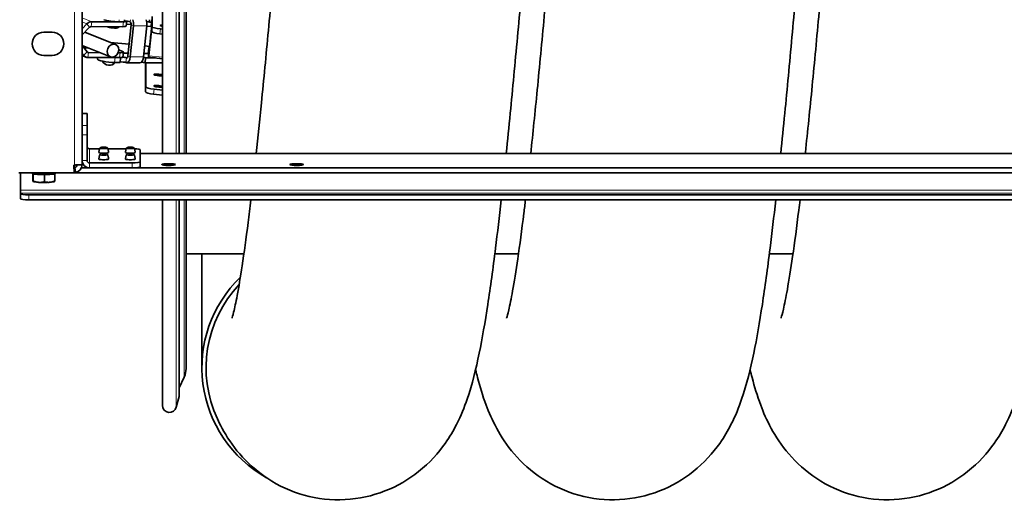
# Model space of a CAD drawing. Units: millimetres. Extents: x 592 to 4672, y 592 to 3751.
# Drawn here: x 2280 to 2872, y 592 to 881 of the extents above; entities that cross this region are included whole.
import ezdxf

# ---------------------------------------------------------------- set-up
doc = ezdxf.new("R2010")
doc.units = ezdxf.units.MM
doc.header["$LTSCALE"] = 12
doc.layers.add('Widoczne (ISO)', color=7, linetype='Continuous', lineweight=35, true_color=0xe60000)
doc.layers.add('Widoczne wąskie (ISO)', color=3, linetype='Continuous', lineweight=9)

msp = doc.modelspace()

# ---------------------------------------------------------------- linework, layer by layer
at = {"layer": 'Widoczne (ISO)'}
for p, q in [((2317.28, 1138.87), (2317.28, 793.59)), ((2365.53, 1132.18), (2365.53, 800.27)), ((2375.6, 800.27), (2375.6, 1132.18)), ((2379.78, 1132.18), (2379.78, 800.27)), ((2359.43, 876.5), (2359.43, 882.73)), ((2320.19, 878.22), (2317.28, 875.27)), ((2317.28, 871.55), (2321.8, 876.14)), ((2322.76, 876.57), (2341.81, 876.51)), ((2339.47, 879.46), (2323.07, 879.51)), ((2339.4, 879.46), (2342.72, 879.43)), ((2342.85, 880.73), (2342.72, 879.43)), ((2344.11, 879.79), (2343.8, 876.89)), ((2346.78, 877.84), (2343.93, 878.13)), ((2344.8, 859.02), (2346.77, 877.64)), ((2346.24, 858.42), (2348.2, 877.04)), ((2354.26, 858.35), (2356.23, 876.98)), ((2359.03, 876.59), (2356.21, 876.88)), ((2359.12, 875.97), (2357.33, 858.95)), ((2357.87, 880.73), (2357.72, 879.31)), ((2357.72, 879.31), (2359.12, 879.3)), ((2359.05, 879.3), (2358.76, 876.62)), ((2358.79, 876.61), (2359.07, 879.3)), ((2358.79, 876.61), (2359.07, 879.3)), ((2359.12, 880.73), (2359.12, 873.56)), ((2294.28, 873.23), (2299.28, 873.23)), ((2337.31, 865.89), (2318.92, 873.22)), ((2364.09, 872.2), (2365.53, 872.05)), ((2364.4, 875.14), (2365.53, 875.03)), ((2334.34, 858.46), (2317.28, 865.27)), ((2317.28, 865.17), (2320.24, 861.32)), ((2345.53, 865.91), (2334.42, 867.05)), ((2357.81, 864.65), (2354.96, 864.94)), ((2357.51, 864.68), (2357.06, 860.46)), ((2357.09, 860.46), (2357.53, 864.68)), ((2357.33, 862.71), (2357.53, 864.68)), ((2299.28, 859.23), (2294.28, 859.23)), ((2317.28, 860.44), (2318.19, 859.25)), ((2319.6, 858.18), (2317.28, 859.1)), ((2318.29, 863.85), (2320.64, 863.85)), ((2328.32, 860.87), (2321.11, 860.89)), ((2340.16, 860.83), (2338.92, 860.84)), ((2339.29, 862.54), (2341.61, 861.62)), ((2342.15, 861.21), (2341.84, 858.27)), ((2342.08, 860.59), (2344.97, 860.56)), ((2354.49, 860.48), (2357.22, 860.46)), ((2357.22, 858.14), (2357.22, 861.55)), ((2365.53, 857.28), (2357.22, 858.13)), ((2320.8, 857.95), (2339.85, 857.89)), ((2326.6, 857.93), (2326.51, 857.08)), ((2336.82, 854.96), (2340.13, 854.93)), ((2340.44, 857.87), (2337.2, 857.9)), ((2340.44, 857.87), (2340.13, 854.93)), ((2352.07, 854.75), (2344.05, 854.81)), ((2355.44, 857.75), (2355.14, 854.81)), ((2355.14, 854.81), (2365.53, 854.73)), ((2355.3, 854.39), (2355.34, 854.81)), ((2355.3, 837.3), (2355.3, 854.37)), ((2361.37, 857.7), (2355.44, 857.75)), ((2355.61, 840.24), (2355.61, 854.81)), ((2365.53, 835.4), (2360.27, 835.94)), ((2365.53, 838.37), (2360.58, 838.88)), ((2317.28, 824.34), (2320.28, 824.34)), ((2320.28, 824.34), (2320.28, 824.29)), ((2320.28, 817.06), (2320.28, 824.29)), ((2320.28, 817.06), (2320.28, 811.44)), ((2320.28, 796.08), (2320.28, 811.44)), ((2321.78, 803.14), (2327.81, 803.14)), ((2332.74, 803.14), (2343.81, 803.14)), ((2352.28, 802.49), (2352.28, 795.25)), ((3430.28, 800.27), (2352.28, 800.27)), ((2312.78, 793.31), (2312.22, 793.27)), ((2312.22, 793.27), (2312.52, 788.6)), ((2315.45, 793.37), (2314.35, 793.37)), ((2317.28, 793.37), (2315.45, 793.37)), ((2317.28, 793.37), (2317.28, 793.59)), ((2347.28, 794.59), (2321.78, 794.59)), ((2352.28, 792.27), (2352.28, 795.25)), ((2279.28, 788.6), (2312.52, 788.6)), ((2280.28, 778.13), (2280.28, 788.6)), ((2287.63, 788.31), (2287.63, 784.68)), ((2287.78, 788.28), (2287.94, 787.77)), ((2287.94, 787.77), (2287.94, 783.69)), ((2287.94, 787.77), (2294.59, 787.32)), ((2294.59, 787.32), (2300.93, 787.85)), ((2294.59, 787.32), (2294.59, 783.23)), ((2300.93, 787.85), (2300.79, 788.29)), ((2300.93, 787.85), (2300.93, 783.76)), ((2312.78, 791.85), (2312.31, 791.85)), ((2312.51, 788.87), (2312.78, 788.88)), ((2312.52, 788.64), (3470.03, 788.64)), ((2312.78, 790.69), (2312.78, 791.85)), ((2312.78, 788.88), (2312.78, 790.69)), ((3465.63, 791.62), (2316.92, 791.62)), ((2321.78, 791.62), (2347.28, 791.62)), ((2287.95, 783.45), (2287.83, 783.51)), ((2300.6, 783.45), (2300.85, 783.58)), ((2280.28, 776.44), (2280.28, 778.13)), ((2280.28, 775.98), (2280.28, 776.44)), ((2280.28, 775.98), (2280.28, 773.01)), ((3497.28, 775.33), (2285.28, 775.33)), ((3497.28, 772.35), (2285.28, 772.35)), ((2365.53, 772.35), (2365.53, 648.73)), ((2375.6, 654.38), (2375.6, 772.35)), ((2379.78, 772.35), (2379.78, 670.89)), ((2414.55, 739.81), (2379.78, 739.81)), ((2389.28, 671.39), (2389.28, 739.81)), ((2579.55, 739.81), (2565.33, 739.81)), ((2744.55, 739.81), (2730.33, 739.81)), ((2378.65, 665.82), (2375.6, 659.27)), ((2375.57, 654.13), (2373.89, 647.66))]:
    msp.add_line(p, q, dxfattribs=at)
for centre, radius, start, end in [((2335.92, 879.6), 4.73, 308.40979, 319.28688), ((2294.28, 866.23), 7, 90, 270), ((2299.28, 866.23), 7, 270, 90), ((2333.65, 858.04), 4.73, 208.67712, 319.24279), ((2367.78, 670.89), 12, 335, 0), ((2374.6, 654.38), 1, 345.45692, 0), ((2369.78, 648.73), 4.25, 180, 345.45692)]:
    msp.add_arc(centre, radius, start, end, dxfattribs=at)
for centre, major_axis, ratio, start_param, end_param in [((2322.6, 875.1), (1.67, 4.18), 0.84392, 0.322064, 1.107462), ((2322.6, 875.1), (0.56, 1.39), 0.84392, 0.322064, 1.107462), ((2336.05, 880.85), (6.96, -0.73), 0.169806, 3.784321, 5.231854), ((2335.58, 876.34), (-3.34, 0.35), 0.169806, 0.253668, 2.97004), ((2339.82, 877.31), (3.98, -0.42), 0.169806, 5.255014, 6.283185), ((2340.13, 880.25), (3.98, -0.42), 0.169806, 5.438346, 6.228816), ((2344.46, 879.42), (1.99, -0.21), 0.169806, 0.519465, 2.622128), ((2346.05, 877.94), (0.01, 1.5), 0.489206, 4.516443, 6.08724), ((2346.05, 877.94), (0.04, 4.5), 0.489206, 4.516443, 5.386403), ((2354.07, 877.87), (0.04, 4.5), 0.489206, 4.516443, 5.405123), ((2355.97, 879.33), (1.99, -0.21), 0.169806, 0.519465, 1.521657), ((2358.36, 870.63), (-0.71, -6.96), 0.017627, 5.742086, 9.965877), ((2364.4, 875.99), (-4.97, 0.52), 0.169806, 0.017888, 1.588684), ((2366.99, 876.92), (-2.73, 0.29), 0.169806, 5.294348, 7.307799), ((2364.09, 873.05), (-4.97, 0.52), 0.169806, 0.017888, 1.588684), ((2321.26, 862.36), (-1.67, -4.18), 0.84392, 5.819851, 6.605249), ((2321.26, 862.36), (-0.56, -1.39), 0.84392, 5.819851, 6.605249), ((2318.64, 864.64), (3.98, -0.42), 0.169806, 5.255014, 5.314353), ((2337.86, 858.69), (3.98, -0.42), 0.169806, 5.255014, 6.283185), ((2338.17, 861.63), (3.98, -0.42), 0.169806, 5.255014, 6.825811), ((2342.19, 857.86), (-1.99, 0.21), 0.169806, 3.661057, 4.912465), ((2344.09, 859.31), (-0.04, -4.5), 0.489206, 6.08724, 7.658036), ((2344.09, 859.31), (-0.01, -1.5), 0.489206, 6.08724, 7.658036), ((2352.11, 859.25), (-0.04, -4.5), 0.489206, 0, 1.374851), ((2357.33, 862.53), (-0.102, -0.995), 0.017627, 4.541729, 6.112526), ((2357.33, 859.12), (-0.102, -0.995), 0.017627, 6.112526, 7.683322), ((2333.47, 856.35), (-6.96, 0.73), 0.169806, 0, 2.090261), ((2341.88, 854.92), (1.99, -0.21), 0.169806, 0.519465, 2.622128), ((2342.19, 857.86), (1.99, -0.21), 0.169806, 3.591701, 3.661057), ((2353.39, 854.82), (1.99, -0.21), 0.169806, 0.519465, 1.764556), ((2353.7, 857.76), (-1.99, 0.21), 0.169806, 3.661057, 4.46388), ((2360.27, 853.86), (-4.97, 0.52), 0.169806, 0, 0.017888), ((2363.17, 847.49), (-2.73, 0.29), 0.169806, 3.690962, 8.911184), ((2363.17, 840.66), (-2.73, 0.29), 0.169806, 3.690962, 8.911184), ((2360.27, 836.79), (-4.97, 0.52), 0.169806, 0.017888, 1.588684), ((2360.58, 839.73), (-4.97, 0.52), 0.169806, 0.017888, 1.588684), ((2321.78, 804.63), (-1.5, 0), 0.991304, 0, 1.570796), ((2330.28, 800.84), (-2.88, 0), 0.131589, 6.279276, 9.428687), ((2346.28, 800.84), (-2.88, 0), 0.131589, 6.279276, 9.428687), ((2347.28, 802.49), (5, 0), 0.131589, 0, 1.2712), ((2321.78, 796.08), (-4.5, 0), 0.991304, 0, 1.570796), ((2321.78, 796.08), (-1.5, 0), 0.991304, 0, 1.570796), ((2330.28, 796.89), (-2.88, 0), 0.131589, 6.279276, 9.428687), ((2346.28, 796.89), (-2.88, 0), 0.131589, 6.279276, 9.428687), ((2347.28, 795.25), (5, 0), 0.131589, 4.712389, 6.283185), ((2294.28, 788.9), (-8, 0), 0.131589, 0.286146, 2.855447), ((2294.28, 788.3), (-5.81, 0), 0.131589, 0.186496, 2.955096), ((2347.28, 792.27), (5, 0), 0.131589, 4.712389, 6.283185), ((2294.28, 783.64), (-6.5, 0), 0.131589, 0.231994, 1.088617), ((2294.28, 783.64), (-6.5, 0), 0.131589, 1.088617, 2.135814), ((2294.28, 783.64), (6.5, 0), 0.131589, 5.277407, 6.051192), ((2285.28, 775.98), (-5, 0), 0.131589, 0, 1.570796), ((2285.28, 773.01), (-5, 0), 0.131589, 0, 1.570796), ((2466.78, 671.39), (-77.5, 0), 0.98532, 5.48986, 7.330997), ((2466.78, 671.39), (-75, 0), 0.98532, 5.537139, 6.712353)]:
    msp.add_ellipse(centre, major_axis=major_axis, ratio=ratio, start_param=start_param, end_param=end_param, dxfattribs=at)
for centre, major_axis, ratio in [((2335.83, 862.18), (-1.48, -3.72), 0.84392), ((2330.28, 803.81), (1.2, 0), 0.131589), ((2330.28, 799.87), (1.2, 0), 0.131589), ((2346.28, 803.81), (1.2, 0), 0.131589), ((2346.28, 799.87), (1.2, 0), 0.131589), ((2369.28, 793.59), (4.1, 0), 0.131589), ((2446.28, 793.59), (4.1, 0), 0.131589)]:
    msp.add_ellipse(centre, major_axis=major_axis, ratio=ratio, dxfattribs=at)
for points, knots in [([(2421.92, 800.27), (2422.97, 810.01), (2424.03, 820.22), (2426.46, 844.67), (2427.86, 859.26), (2430.65, 889.38), (2432.06, 905.01), (2434.88, 936.76), (2436.31, 952.98), (2439.15, 985.45), (2440.58, 1001.81), (2443.43, 1034.11), (2444.87, 1050.15), (2447.75, 1081.43), (2449.2, 1096.76), (2451.33, 1118.5), (2452.03, 1125.42), (2452.72, 1132.18)], [40.759817, 40.759817, 40.759817, 40.759817, 44.391713, 44.391713, 49.177772, 49.177772, 54.016372, 54.016372, 58.891409, 58.891409, 63.795234, 63.795234, 68.7254, 68.7254, 73.683769, 73.683769, 76.062606, 76.062606, 76.062606, 76.062606]), ([(2602.97, 1132.18), (2601.78, 1121.05), (2600.58, 1109.31), (2597.99, 1083.03), (2596.6, 1068.26), (2593.8, 1037.85), (2592.39, 1022.1), (2589.83, 993.24), (2588.68, 980.11), (2586.1, 950.69), (2584.67, 934.31), (2581.81, 901.96), (2580.38, 885.89), (2577.5, 854.55), (2576.05, 839.18), (2573.8, 816.21), (2572.99, 808.13), (2572.18, 800.27)], [962.089494, 962.089494, 962.089494, 962.089494, 966.224189, 966.224189, 971.01936, 971.01936, 975.863988, 975.863988, 979.816107, 979.816107, 984.72511, 984.72511, 989.654077, 989.654077, 994.611117, 994.611117, 997.38362, 997.38362, 997.38362, 997.38362]), ([(2586.92, 800.27), (2588.23, 812.36), (2589.54, 825.19), (2592.23, 852.68), (2593.63, 867.5), (2596.43, 897.99), (2597.84, 913.77), (2600.67, 945.71), (2602.09, 961.99), (2604.94, 994.5), (2606.37, 1010.83), (2609.23, 1043), (2610.67, 1058.95), (2613.55, 1089.95), (2615, 1105.1), (2616.87, 1123.84), (2617.3, 1128.04), (2617.72, 1132.18)], [249.834559, 249.834559, 249.834559, 249.834559, 254.347277, 254.347277, 259.144852, 259.144852, 263.991089, 263.991089, 268.871848, 268.871848, 273.780603, 273.780603, 278.715715, 278.715715, 283.679894, 283.679894, 285.137962, 285.137962, 285.137962, 285.137962]), ([(2767.97, 1132.18), (2766.78, 1121.05), (2765.58, 1109.31), (2762.99, 1083.03), (2761.6, 1068.26), (2758.8, 1037.85), (2757.39, 1022.1), (2754.83, 993.24), (2753.68, 980.11), (2751.1, 950.69), (2749.67, 934.31), (2746.81, 901.96), (2745.38, 885.89), (2742.5, 854.55), (2741.05, 839.18), (2738.8, 816.21), (2737.99, 808.13), (2737.18, 800.27)], [753.013756, 753.013756, 753.013756, 753.013756, 757.14845, 757.14845, 761.943621, 761.943621, 766.78825, 766.78825, 770.740368, 770.740368, 775.649372, 775.649372, 780.578339, 780.578339, 785.535378, 785.535378, 788.307881, 788.307881, 788.307881, 788.307881]), ([(2751.92, 800.27), (2751.94, 800.45), (2751.96, 800.63), (2753.34, 813.48), (2754.72, 826.97), (2757.48, 855.24), (2758.88, 870.13), (2761.68, 900.73), (2763.09, 916.55), (2765.92, 948.55), (2767.34, 964.85), (2770.19, 997.36), (2771.62, 1013.68), (2774.48, 1045.8), (2775.92, 1061.71), (2778.8, 1092.62), (2780.25, 1107.72), (2782.04, 1125.52), (2782.38, 1128.87), (2782.72, 1132.18)], [458.910909, 458.910909, 458.910909, 458.910909, 458.976649, 458.976649, 463.702994, 463.702994, 468.504013, 468.504013, 473.352565, 473.352565, 478.235088, 478.235088, 483.145389, 483.145389, 488.082083, 488.082083, 493.048156, 493.048156, 494.214607, 494.214607, 494.214607, 494.214607]), ([(2327.87, 803.31), (2327.81, 803.16), (2327.76, 803.01), (2327.67, 802.7), (2327.63, 802.54), (2327.55, 802.21), (2327.52, 802.05), (2327.47, 801.71), (2327.44, 801.54), (2327.41, 801.19), (2327.4, 801.02), (2327.4, 800.84)], [4.66465625, 4.66465625, 4.66465625, 4.66465625, 4.67342099, 4.67342099, 4.68218574, 4.68218574, 4.69095048, 4.69095048, 4.69971522, 4.69971522, 4.70847996, 4.70847996, 4.70847996, 4.70847996]), ([(2327.87, 799.36), (2327.81, 799.21), (2327.76, 799.06), (2327.67, 798.75), (2327.63, 798.59), (2327.55, 798.27), (2327.52, 798.1), (2327.47, 797.76), (2327.44, 797.59), (2327.41, 797.25), (2327.4, 797.07), (2327.4, 796.89)], [4.66465625, 4.66465625, 4.66465625, 4.66465625, 4.67342099, 4.67342099, 4.68218574, 4.68218574, 4.69095048, 4.69095048, 4.69971522, 4.69971522, 4.70847996, 4.70847996, 4.70847996, 4.70847996]), ([(2332.68, 803.31), (2332.65, 803.39), (2332.61, 803.46), (2332.52, 803.59), (2332.47, 803.64), (2332.36, 803.73), (2332.3, 803.76), (2332.18, 803.82), (2332.12, 803.85), (2331.85, 803.93), (2331.65, 803.96), (2331.22, 804.01), (2331.02, 804.02), (2330.61, 804.04), (2330.4, 804.04), (2330, 804.04), (2329.8, 804.03), (2329.42, 804.01), (2329.24, 804), (2328.89, 803.96), (2328.73, 803.93), (2328.49, 803.87), (2328.41, 803.84), (2328.26, 803.76), (2328.21, 803.74), (2328.1, 803.65), (2328.02, 803.58), (2327.91, 803.42), (2327.89, 803.36), (2327.87, 803.31)], [1.618529, 1.618529, 1.618529, 1.618529, 1.66724, 1.66724, 1.729841, 1.729841, 1.816101, 1.816101, 1.959408, 1.959408, 2.456798, 2.456798, 2.838521, 2.838521, 3.183448, 3.183448, 3.523454, 3.523454, 3.871833, 3.871833, 4.264296, 4.264296, 4.464476, 4.464476, 4.537462, 4.537462, 4.631012, 4.631012, 4.664656, 4.664656, 4.664656, 4.664656]), ([(2332.68, 799.36), (2332.65, 799.44), (2332.61, 799.51), (2332.52, 799.64), (2332.47, 799.69), (2332.36, 799.78), (2332.3, 799.81), (2332.18, 799.88), (2332.12, 799.9), (2331.85, 799.99), (2331.65, 800.01), (2331.22, 800.06), (2331.02, 800.07), (2330.61, 800.09), (2330.4, 800.09), (2330, 800.09), (2329.8, 800.09), (2329.42, 800.07), (2329.24, 800.05), (2328.89, 800.01), (2328.73, 799.98), (2328.49, 799.92), (2328.41, 799.89), (2328.26, 799.82), (2328.21, 799.79), (2328.1, 799.71), (2328.02, 799.64), (2327.91, 799.47), (2327.89, 799.42), (2327.87, 799.36)], [1.618529, 1.618529, 1.618529, 1.618529, 1.66724, 1.66724, 1.729841, 1.729841, 1.816101, 1.816101, 1.959408, 1.959408, 2.456798, 2.456798, 2.838521, 2.838521, 3.183448, 3.183448, 3.523454, 3.523454, 3.871833, 3.871833, 4.264296, 4.264296, 4.464476, 4.464476, 4.537462, 4.537462, 4.631012, 4.631012, 4.664656, 4.664656, 4.664656, 4.664656]), ([(2333.16, 800.84), (2333.15, 801.02), (2333.14, 801.19), (2333.11, 801.54), (2333.08, 801.71), (2333.03, 802.05), (2333, 802.21), (2332.92, 802.54), (2332.88, 802.7), (2332.79, 803.01), (2332.74, 803.16), (2332.68, 803.31)], [7.85789065, 7.85789065, 7.85789065, 7.85789065, 7.8666554, 7.8666554, 7.87542014, 7.87542014, 7.88418488, 7.88418488, 7.89294962, 7.89294962, 7.90171436, 7.90171436, 7.90171436, 7.90171436]), ([(2333.16, 796.89), (2333.15, 797.07), (2333.14, 797.25), (2333.11, 797.59), (2333.08, 797.76), (2333.03, 798.1), (2333, 798.27), (2332.92, 798.59), (2332.88, 798.75), (2332.79, 799.06), (2332.74, 799.21), (2332.68, 799.36)], [7.85789065, 7.85789065, 7.85789065, 7.85789065, 7.8666554, 7.8666554, 7.87542014, 7.87542014, 7.88418488, 7.88418488, 7.89294962, 7.89294962, 7.90171436, 7.90171436, 7.90171436, 7.90171436]), ([(2343.87, 803.31), (2343.81, 803.16), (2343.76, 803.01), (2343.67, 802.7), (2343.63, 802.54), (2343.55, 802.21), (2343.52, 802.05), (2343.47, 801.71), (2343.44, 801.54), (2343.41, 801.19), (2343.4, 801.02), (2343.4, 800.84)], [4.66465625, 4.66465625, 4.66465625, 4.66465625, 4.67342099, 4.67342099, 4.68218574, 4.68218574, 4.69095048, 4.69095048, 4.69971522, 4.69971522, 4.70847996, 4.70847996, 4.70847996, 4.70847996]), ([(2343.87, 799.36), (2343.81, 799.21), (2343.76, 799.06), (2343.67, 798.75), (2343.63, 798.59), (2343.55, 798.27), (2343.52, 798.1), (2343.47, 797.76), (2343.44, 797.59), (2343.41, 797.25), (2343.4, 797.07), (2343.4, 796.89)], [4.66465625, 4.66465625, 4.66465625, 4.66465625, 4.67342099, 4.67342099, 4.68218574, 4.68218574, 4.69095048, 4.69095048, 4.69971522, 4.69971522, 4.70847996, 4.70847996, 4.70847996, 4.70847996]), ([(2348.68, 803.31), (2348.65, 803.39), (2348.61, 803.46), (2348.52, 803.59), (2348.47, 803.64), (2348.36, 803.73), (2348.3, 803.76), (2348.18, 803.82), (2348.12, 803.85), (2347.85, 803.93), (2347.65, 803.96), (2347.22, 804.01), (2347.02, 804.02), (2346.61, 804.04), (2346.4, 804.04), (2346, 804.04), (2345.8, 804.03), (2345.42, 804.01), (2345.24, 804), (2344.89, 803.96), (2344.73, 803.93), (2344.49, 803.87), (2344.41, 803.84), (2344.26, 803.76), (2344.21, 803.74), (2344.1, 803.65), (2344.02, 803.58), (2343.91, 803.42), (2343.89, 803.36), (2343.87, 803.31)], [1.618529, 1.618529, 1.618529, 1.618529, 1.66724, 1.66724, 1.729841, 1.729841, 1.816101, 1.816101, 1.959408, 1.959408, 2.456798, 2.456798, 2.838521, 2.838521, 3.183448, 3.183448, 3.523454, 3.523454, 3.871833, 3.871833, 4.264296, 4.264296, 4.464476, 4.464476, 4.537462, 4.537462, 4.631012, 4.631012, 4.664656, 4.664656, 4.664656, 4.664656]), ([(2348.68, 799.36), (2348.65, 799.44), (2348.61, 799.51), (2348.52, 799.64), (2348.47, 799.69), (2348.36, 799.78), (2348.3, 799.81), (2348.18, 799.88), (2348.12, 799.9), (2347.85, 799.99), (2347.65, 800.01), (2347.22, 800.06), (2347.02, 800.07), (2346.61, 800.09), (2346.4, 800.09), (2346, 800.09), (2345.8, 800.09), (2345.42, 800.07), (2345.24, 800.05), (2344.89, 800.01), (2344.73, 799.98), (2344.49, 799.92), (2344.41, 799.89), (2344.26, 799.82), (2344.21, 799.79), (2344.1, 799.71), (2344.02, 799.64), (2343.91, 799.47), (2343.89, 799.42), (2343.87, 799.36)], [1.618529, 1.618529, 1.618529, 1.618529, 1.66724, 1.66724, 1.729841, 1.729841, 1.816101, 1.816101, 1.959408, 1.959408, 2.456798, 2.456798, 2.838521, 2.838521, 3.183448, 3.183448, 3.523454, 3.523454, 3.871833, 3.871833, 4.264296, 4.264296, 4.464476, 4.464476, 4.537462, 4.537462, 4.631012, 4.631012, 4.664656, 4.664656, 4.664656, 4.664656]), ([(2349.16, 800.84), (2349.15, 801.02), (2349.14, 801.19), (2349.11, 801.54), (2349.08, 801.71), (2349.03, 802.05), (2349, 802.21), (2348.92, 802.54), (2348.88, 802.7), (2348.79, 803.01), (2348.74, 803.16), (2348.68, 803.31)], [7.85789065, 7.85789065, 7.85789065, 7.85789065, 7.8666554, 7.8666554, 7.87542014, 7.87542014, 7.88418488, 7.88418488, 7.89294962, 7.89294962, 7.90171436, 7.90171436, 7.90171436, 7.90171436]), ([(2349.16, 796.89), (2349.15, 797.07), (2349.14, 797.25), (2349.11, 797.59), (2349.08, 797.76), (2349.03, 798.1), (2349, 798.27), (2348.92, 798.59), (2348.88, 798.75), (2348.79, 799.06), (2348.74, 799.21), (2348.68, 799.36)], [7.85789065, 7.85789065, 7.85789065, 7.85789065, 7.8666554, 7.8666554, 7.87542014, 7.87542014, 7.88418488, 7.88418488, 7.89294962, 7.89294962, 7.90171436, 7.90171436, 7.90171436, 7.90171436]), ([(2569.19, 772.35), (2568.06, 762.19), (2566.92, 752.49), (2564.25, 731.14), (2562.7, 719.84), (2559.49, 698.81), (2557.81, 689.12), (2553.96, 670.43), (2551.87, 661.68), (2547.05, 647.65), (2545.1, 642.67), (2540.47, 633.61), (2538.27, 629.81), (2531.46, 620.17), (2526.06, 614.11), (2513.62, 604.23), (2506.7, 600.16), (2491.76, 594.33), (2483.56, 592.53), (2467.14, 591.66), (2458.72, 592.58), (2442.95, 596.93), (2435.41, 600.4), (2422.28, 609.03), (2416.55, 614.26), (2407.52, 624.76), (2404.09, 630.07), (2400.39, 636.87), (2399.44, 638.79), (2398.58, 640.64)], [1000.786838, 1000.786838, 1000.786838, 1000.786838, 1004.646139, 1004.646139, 1009.777269, 1009.777269, 1015.095203, 1015.095203, 1020.964141, 1020.964141, 1023.966856, 1023.966856, 1025.899639, 1025.899639, 1028.748388, 1028.748388, 1031.314043, 1031.314043, 1033.915146, 1033.915146, 1036.529832, 1036.529832, 1039.143265, 1039.143265, 1041.753054, 1041.753054, 1044.320764, 1044.320764, 1045.370353, 1045.370353, 1045.370353, 1045.370353]), ([(2407.41, 701.25), (2407.41, 701.25), (2407.41, 701.27), (2407.51, 701.57), (2407.89, 702.86), (2408.95, 707.22), (2409.7, 710.67), (2411.44, 719.83), (2412.46, 725.89), (2414.67, 740.43), (2415.88, 749.16), (2417.65, 763.07), (2418.21, 767.63), (2418.77, 772.35)], [20.830333, 20.830333, 20.830333, 20.830333, 21.159993, 21.159993, 23.778314, 23.778314, 27.004739, 27.004739, 30.848753, 30.848753, 35.136727, 35.136727, 37.1021, 37.1021, 37.1021, 37.1021]), ([(2734.19, 772.35), (2733.06, 762.19), (2731.92, 752.49), (2729.25, 731.14), (2727.7, 719.84), (2724.49, 698.81), (2722.81, 689.12), (2718.96, 670.43), (2716.87, 661.68), (2712.05, 647.65), (2710.1, 642.67), (2705.47, 633.61), (2703.27, 629.81), (2696.46, 620.17), (2691.06, 614.11), (2678.62, 604.23), (2671.7, 600.16), (2656.76, 594.33), (2648.56, 592.53), (2632.14, 591.66), (2623.72, 592.58), (2607.95, 596.93), (2600.41, 600.4), (2587.28, 609.03), (2581.55, 614.26), (2572.52, 624.76), (2569.09, 630.07), (2563.72, 639.94), (2561.75, 644.57), (2557.99, 654.62), (2556.41, 659.96), (2554.58, 667.02), (2554.18, 668.62), (2553.79, 670.24)], [791.711099, 791.711099, 791.711099, 791.711099, 795.5704, 795.5704, 800.701531, 800.701531, 806.019465, 806.019465, 811.888403, 811.888403, 814.891117, 814.891117, 816.823901, 816.823901, 819.672649, 819.672649, 822.238304, 822.238304, 824.839408, 824.839408, 827.454094, 827.454094, 830.067526, 830.067526, 832.677315, 832.677315, 835.245025, 835.245025, 837.926976, 837.926976, 841.44854, 841.44854, 842.467507, 842.467507, 842.467507, 842.467507]), ([(2572.41, 701.25), (2572.41, 701.25), (2572.44, 701.34), (2572.69, 702.15), (2573.14, 703.8), (2574.34, 708.98), (2575.15, 712.89), (2576.99, 723.03), (2578.05, 729.59), (2580.33, 745.12), (2581.56, 754.32), (2583.12, 766.94), (2583.45, 769.62), (2583.77, 772.35)], [229.905658, 229.905658, 229.905658, 229.905658, 230.677113, 230.677113, 233.40002, 233.40002, 236.74873, 236.74873, 240.68968, 240.68968, 245.038776, 245.038776, 246.177447, 246.177447, 246.177447, 246.177447]), ([(2899.19, 772.35), (2898.06, 762.19), (2896.92, 752.49), (2894.25, 731.14), (2892.7, 719.84), (2889.49, 698.81), (2887.81, 689.12), (2883.96, 670.43), (2881.87, 661.68), (2877.05, 647.65), (2875.1, 642.67), (2870.47, 633.61), (2868.27, 629.81), (2861.46, 620.17), (2856.06, 614.11), (2843.62, 604.23), (2836.7, 600.16), (2821.76, 594.33), (2813.56, 592.53), (2797.14, 591.66), (2788.72, 592.58), (2772.95, 596.93), (2765.41, 600.4), (2752.28, 609.03), (2746.55, 614.26), (2737.52, 624.76), (2734.09, 630.07), (2728.72, 639.94), (2726.75, 644.57), (2722.99, 654.62), (2721.41, 659.96), (2719.58, 667.02), (2719.18, 668.62), (2718.79, 670.24)], [582.63536, 582.63536, 582.63536, 582.63536, 586.494661, 586.494661, 591.625792, 591.625792, 596.943726, 596.943726, 602.812664, 602.812664, 605.815379, 605.815379, 607.748162, 607.748162, 610.596911, 610.596911, 613.162566, 613.162566, 615.763669, 615.763669, 618.378355, 618.378355, 620.991788, 620.991788, 623.601576, 623.601576, 626.169287, 626.169287, 628.851237, 628.851237, 632.372802, 632.372802, 633.391768, 633.391768, 633.391768, 633.391768]), ([(2737.41, 701.25), (2737.41, 701.25), (2737.45, 701.38), (2737.75, 702.38), (2738.23, 704.15), (2739.47, 709.59), (2740.3, 713.65), (2742.17, 724.1), (2743.24, 730.82), (2745.54, 746.66), (2746.78, 756), (2748.27, 768.18), (2748.52, 770.25), (2748.77, 772.35)], [438.982425, 438.982425, 438.982425, 438.982425, 439.897461, 439.897461, 442.654311, 442.654311, 446.041298, 446.041298, 450.011546, 450.011546, 454.378722, 454.378722, 455.254089, 455.254089, 455.254089, 455.254089])]:
    msp.add_open_spline(points, degree=3, knots=knots, dxfattribs=at)
for points in [[(2312.78, 793.31), (2313.03, 793.32), (2313.29, 793.33), (2313.55, 793.34)], [(2314.28, 793.37), (2314.27, 792.67), (2313.71, 792), (2313.03, 791.88)], [(2317.28, 793.59), (2317.28, 793.5), (2315.58, 793.42), (2313.55, 793.34)], [(2313.55, 788.95), (2315.59, 789.31), (2317.28, 791.28), (2317.28, 793.37)], [(2313.03, 791.88), (2312.95, 791.86), (2312.86, 791.85), (2312.78, 791.85)], [(2312.78, 788.88), (2313.03, 788.88), (2313.29, 788.9), (2313.55, 788.95)]]:
    msp.add_open_spline(points, degree=3, dxfattribs=at)
for points, weights in [([(2287.63, 784.68), (2287.71, 783.84), (2287.78, 783.61)], [1, 1.0379548493, 1]), ([(2287.78, 783.61), (2287.85, 783.38), (2287.94, 783.69)], [1, 1.0379548493, 1]), ([(2287.94, 783.69), (2289.72, 782.99), (2291.26, 782.89)], [1, 1.0379548493, 1]), ([(2291.26, 782.89), (2292.8, 782.78), (2294.59, 783.23)], [1, 1.0379548493, 1]), ([(2294.59, 783.23), (2296.28, 782.8), (2297.76, 782.92)], [1, 1.0379548493, 1]), ([(2297.76, 782.92), (2299.23, 783.04), (2300.93, 783.76)], [1, 1.0379548493, 1]), ([(2300.93, 783.76), (2300.88, 783.61), (2300.85, 783.58)], [1, 1.01882227476, 1.01897615622])]:
    msp.add_rational_spline(points, weights, degree=2, dxfattribs=at)
at = {"layer": 'Widoczne wąskie (ISO)'}
for p, q in [((2312.78, 793.31), (2312.78, 1139.15)), ((2373.89, 800.27), (2373.89, 1132.18)), ((2375.57, 800.27), (2375.57, 1132.18)), ((2378.65, 1132.18), (2378.65, 800.27)), ((2317.28, 881.82), (2323.07, 879.51)), ((2320.19, 878.22), (2317.28, 879.39)), ((2321.8, 876.14), (2320.19, 878.22)), ((2323.07, 879.51), (2322.76, 876.57)), ((2339.54, 880.73), (2339.4, 879.46)), ((2342.12, 879.44), (2341.81, 876.51)), ((2346.34, 880.73), (2346.2, 879.41)), ((2348.2, 877.04), (2346.77, 877.64)), ((2356.23, 876.98), (2348.2, 877.04)), ((2359.43, 876.5), (2359.12, 873.56)), ((2364.09, 872.2), (2364.4, 875.14)), ((2317.97, 864.99), (2317.9, 864.35)), ((2317.28, 859.61), (2318.19, 859.25)), ((2318.19, 859.25), (2320.24, 861.32)), ((2320.36, 861.18), (2321.11, 860.89)), ((2321.11, 860.89), (2320.8, 857.95)), ((2340.16, 860.83), (2339.85, 857.89)), ((2346.24, 858.42), (2344.8, 859.02)), ((2354.26, 858.35), (2346.24, 858.42)), ((2365.53, 858.11), (2357.33, 858.95)), ((2337.13, 857.9), (2336.82, 854.96)), ((2343.93, 857.84), (2343.62, 854.9)), ((2344.22, 857.84), (2343.93, 857.84)), ((2355.3, 854.37), (2355.34, 854.81)), ((2355.61, 840.24), (2355.3, 837.3)), ((2360.27, 835.94), (2360.58, 838.88)), ((2317.28, 824.29), (2320.28, 824.29)), ((2320.28, 817.06), (2317.28, 817.06)), ((2317.28, 811.44), (2320.28, 811.44)), ((2321.78, 803.14), (2321.78, 794.59)), ((2352.28, 800.24), (3430.28, 800.24)), ((2312.78, 791.85), (2312.78, 793.31)), ((2320.28, 796.08), (2317.28, 796.08)), ((2321.78, 794.59), (2321.78, 791.62)), ((2347.28, 794.59), (2347.28, 791.62)), ((2313.03, 791.88), (2313.55, 788.95)), ((3502.28, 778.13), (2280.28, 778.13)), ((3502.28, 776.44), (2280.28, 776.44)), ((2285.28, 772.35), (2285.28, 775.33)), ((2373.89, 647.66), (2373.89, 772.35)), ((2375.57, 654.13), (2375.57, 772.35)), ((2378.65, 772.35), (2378.65, 665.82))]:
    msp.add_line(p, q, dxfattribs=at)
for centre in [(2330.28, 803.29), (2330.28, 799.34), (2346.28, 803.29), (2346.28, 799.34)]:
    msp.add_ellipse(centre, major_axis=(-2.41, 0), ratio=0.131589, start_param=6.235453, end_param=9.472511, dxfattribs=at)
for centre in [(2330.28, 803.81), (2330.28, 799.87), (2346.28, 803.81), (2346.28, 799.87)]:
    msp.add_ellipse(centre, major_axis=(1.66, 0), ratio=0.131589, dxfattribs=at)

doc.saveas('drawing.dxf')
